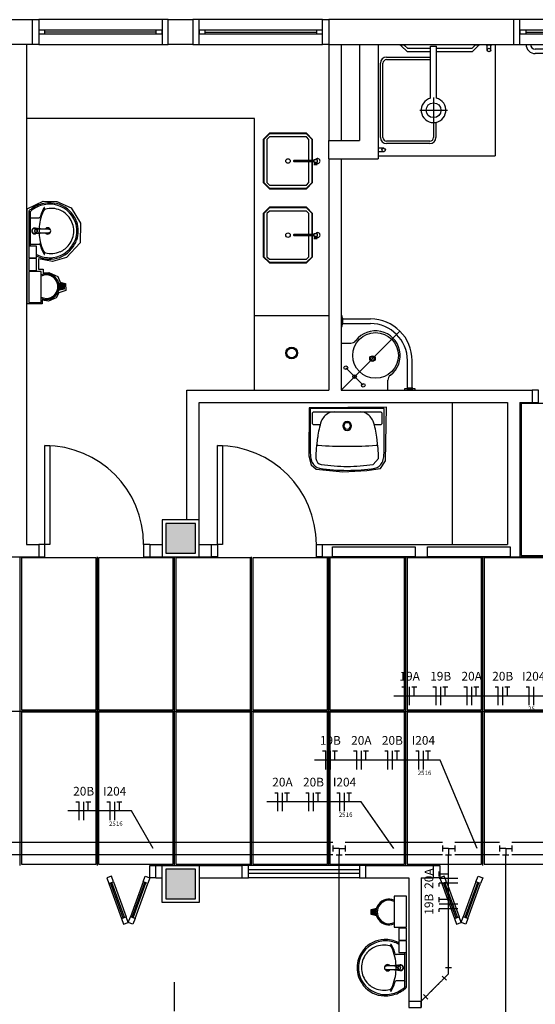
# Model space of a CAD drawing. Extents: x 0 to 90, y 0 to 90.
# Drawn here: x 27.5 to 35.9, y 13.2 to 29.1 of the extents above; entities that cross this region are included whole.
import ezdxf

# ---------------------------------------------------------------- set-up
doc = ezdxf.new("R2010")
doc.units = 0
doc.header["$MEASUREMENT"] = 0
doc.linetypes.add('DASHED', pattern=[0.75, 0.5, -0.25])
for name, color, linetype in [('ARQUITETURA', 1, 'CONTINUOUS'), ('EL-CONDUTOS', 7, 'CONTINUOUS'), ('EL-FIOS', 3, 'CONTINUOUS'), ('EL-PONTOS', 2, 'CONTINUOUS'), ('EL-TEXTOS_FIOS', 4, 'CONTINUOUS'), ('FORRO', 14, 'CONTINUOUS')]:
    doc.layers.add(name, color=color, linetype=linetype)
doc.styles.add('ARIAL', font='ARIAL.TTF')

msp = doc.modelspace()

# ---------------------------------------------------------------- hatches: boundary and pattern name
at = {"layer": 'ARQUITETURA', "linetype": 'CONTINUOUS'}
for points in [[(28.251, 24.834), (28.174, 24.853), (28.178, 24.835), (28.18, 24.817), (28.181, 24.802), (28.18, 24.784), (28.178, 24.766), (28.174, 24.751), (28.251, 24.77), (28.251, 24.834)], [(30.39, 20.967), (29.91, 20.967), (29.91, 20.487), (30.39, 20.487), (30.39, 20.967)], [(30.39, 15.367), (29.91, 15.367), (29.91, 14.887), (30.39, 14.887), (30.39, 15.367)], [(33.247, 14.64), (33.324, 14.62), (33.32, 14.638), (33.318, 14.657), (33.317, 14.672), (33.318, 14.69), (33.321, 14.708), (33.324, 14.723), (33.247, 14.704), (33.247, 14.64)]]:
    msp.add_hatch(color=256, dxfattribs=at).paths.add_polyline_path(points)

# ---------------------------------------------------------------- linework, layer by layer
at = {"layer": 'ARQUITETURA'}
for p, q in [((27.35, 29.127), (27.75, 29.127)), ((27.75, 28.727), (27.75, 29.127)), ((29.85, 29.127), (27.85, 29.127)), ((29.95, 29.127), (30.35, 29.127)), ((29.95, 28.727), (29.95, 29.127)), ((30.35, 29.127), (30.35, 28.727)), ((32.45, 29.127), (30.45, 29.127)), ((32.55, 29.127), (32.55, 28.727)), ((35.55, 29.127), (32.55, 29.127)), ((35.55, 28.727), (35.55, 29.127)), ((37.65, 29.127), (35.65, 29.127)), ((29.75, 28.957), (27.95, 28.957)), ((29.75, 28.927), (27.95, 28.927)), ((27.95, 28.897), (29.75, 28.897)), ((32.35, 28.957), (30.55, 28.957)), ((30.55, 28.927), (32.35, 28.927)), ((30.55, 28.897), (32.35, 28.897)), ((37.55, 28.957), (35.75, 28.957)), ((35.75, 28.927), (37.55, 28.927)), ((35.75, 28.897), (37.55, 28.897)), ((27.75, 28.727), (27.35, 28.727)), ((27.65, 28.727), (27.65, 20.627)), ((27.85, 28.727), (29.85, 28.727)), ((30.35, 28.727), (29.95, 28.727)), ((30.45, 28.727), (32.45, 28.727)), ((32.55, 28.727), (32.55, 27.17)), ((32.55, 28.727), (35.55, 28.727)), ((32.75, 28.727), (32.75, 27.17)), ((33.05, 28.727), (33.05, 27.17)), ((33.35, 28.727), (33.35, 26.87)), ((35.122, 28.635), (35.122, 28.719)), ((35.178, 28.635), (35.178, 28.719)), ((35.25, 28.72), (35.25, 26.92)), ((35.65, 28.727), (37.65, 28.727)), ((34.202, 28.7), (34.298, 28.7)), ((34.202, 27.854), (34.202, 28.7)), ((34.298, 27.854), (34.298, 28.7)), ((37.4, 28.647), (35.9, 28.647)), ((37.4, 28.577), (35.9, 28.577)), ((34.25, 27.868), (34.25, 27.436)), ((34.026, 27.66), (34.474, 27.66)), ((31.35, 27.527), (27.65, 27.527)), ((31.35, 23.127), (31.35, 27.527)), ((34.25, 27.48), (34.25, 27.22)), ((34.29, 27.464), (34.29, 27.22)), ((32.55, 26.87), (32.55, 27.17)), ((32.55, 27.17), (33.05, 27.17)), ((33.442, 27.044), (33.358, 27.044)), ((33.442, 26.988), (33.358, 26.988)), ((32.334, 26.805), (32.334, 26.793)), ((32.342, 26.805), (32.342, 26.793)), ((32.55, 26.87), (32.55, 23.127)), ((32.55, 26.87), (33.35, 26.87)), ((32.75, 26.87), (32.75, 23.127)), ((33.35, 26.92), (35.25, 26.92)), ((32.311, 26.792), (32.365, 26.793)), ((32.311, 26.782), (32.365, 26.783)), ((27.688, 26.018), (27.688, 25.704)), ((27.703, 26.013), (27.694, 26.013)), ((27.711, 26.009), (27.711, 25.704)), ((27.723, 25.917), (27.857, 25.917)), ((27.688, 25.704), (27.688, 25.391)), ((27.711, 25.704), (27.711, 25.458)), ((27.805, 25.744), (27.781, 25.744)), ((27.781, 25.704), (27.783, 25.704)), ((27.784, 25.701), (27.787, 25.701)), ((27.793, 25.679), (27.784, 25.701)), ((27.818, 25.743), (27.797, 25.734)), ((27.818, 25.743), (27.82, 25.743)), ((27.824, 25.743), (27.821, 25.743)), ((27.831, 25.739), (27.841, 25.739)), ((27.851, 25.737), (27.87, 25.736)), ((27.88, 25.737), (27.872, 25.737)), ((28.022, 25.733), (28.018, 25.733)), ((27.824, 25.666), (27.821, 25.666)), ((27.831, 25.669), (27.841, 25.669)), ((27.87, 25.672), (27.851, 25.671)), ((27.872, 25.671), (27.87, 25.672)), ((27.88, 25.672), (27.872, 25.671)), ((32.311, 25.592), (32.365, 25.593)), ((32.311, 25.582), (32.365, 25.583)), ((32.334, 25.605), (32.334, 25.593)), ((32.342, 25.605), (32.342, 25.593)), ((27.723, 25.491), (27.857, 25.491)), ((28.171, 24.864), (28.261, 24.842)), ((28.261, 24.762), (28.171, 24.74)), ((28.174, 24.853), (28.251, 24.834)), ((28.251, 24.77), (28.174, 24.751)), ((28.251, 24.834), (28.251, 24.77)), ((28.261, 24.842), (28.261, 24.762)), ((32.55, 24.327), (31.35, 24.327)), ((32.78, 24.28), (33.227, 24.28)), ((32.78, 24.204), (33.227, 24.204)), ((32.75, 23.127), (33.705, 24.082)), ((32.75, 23.887), (32.91, 23.887)), ((33.111, 23.205), (32.828, 23.488)), ((33.827, 23.157), (33.827, 23.604)), ((33.903, 23.157), (33.903, 23.604)), ((33.51, 23.127), (33.51, 23.287)), ((30.25, 21.027), (30.25, 23.127)), ((30.25, 23.127), (32.55, 23.127)), ((32.75, 23.127), (35.85, 23.127)), ((35.85, 23.127), (35.85, 22.927)), ((30.45, 21.027), (30.45, 22.927)), ((30.45, 22.927), (35.45, 22.927)), ((34.55, 22.927), (34.55, 20.627)), ((35.45, 22.927), (35.45, 20.627)), ((35.65, 22.927), (35.65, 20.427)), ((35.65, 22.927), (35.85, 22.927)), ((27.65, 20.627), (27.85, 20.627)), ((27.85, 20.627), (27.85, 20.427)), ((29.65, 20.627), (29.65, 20.427)), ((29.65, 20.627), (29.85, 20.627)), ((30.45, 20.627), (30.65, 20.627)), ((30.65, 20.427), (30.65, 20.627)), ((32.45, 20.427), (32.45, 20.627)), ((32.45, 20.627), (35.45, 20.627)), ((25.05, 20.427), (27.85, 20.427)), ((29.65, 20.427), (29.85, 20.427)), ((30.45, 20.427), (30.65, 20.427)), ((32.45, 20.427), (35.65, 20.427)), ((29.75, 15.227), (29.75, 15.427)), ((29.75, 15.427), (29.85, 15.427)), ((29.91, 15.367), (29.91, 14.887)), ((30.39, 15.367), (29.91, 15.367)), ((30.39, 14.887), (30.39, 15.367)), ((30.45, 15.427), (31.15, 15.427)), ((31.15, 15.227), (31.15, 15.427)), ((33.05, 15.427), (31.25, 15.427)), ((33.05, 15.357), (31.25, 15.357)), ((33.15, 15.227), (33.15, 15.427)), ((33.15, 15.427), (34.25, 15.427)), ((34.25, 15.227), (34.25, 15.427)), ((29.028, 15.254), (28.952, 15.227)), ((28.952, 15.227), (28.987, 15.133)), ((28.987, 15.133), (29.062, 15.16)), ((29.062, 15.16), (29.028, 15.254)), ((29.062, 15.16), (29.267, 14.596)), ((29.541, 15.16), (29.335, 14.596)), ((29.541, 15.16), (29.575, 15.254)), ((29.616, 15.133), (29.541, 15.16)), ((29.575, 15.254), (29.65, 15.227)), ((29.65, 15.227), (29.616, 15.133)), ((29.75, 15.227), (29.85, 15.227)), ((30.45, 15.227), (31.15, 15.227)), ((33.05, 15.297), (31.25, 15.297)), ((33.05, 15.227), (31.25, 15.227)), ((33.15, 15.227), (33.85, 15.227)), ((33.85, 15.227), (33.85, 13.227)), ((34.05, 15.227), (34.05, 13.227)), ((34.05, 15.227), (34.25, 15.227)), ((34.425, 15.254), (34.35, 15.227)), ((34.35, 15.227), (34.384, 15.133)), ((34.384, 15.133), (34.459, 15.16)), ((34.459, 15.16), (34.425, 15.254)), ((34.459, 15.16), (34.665, 14.596)), ((34.938, 15.16), (34.733, 14.596)), ((34.938, 15.16), (34.972, 15.254)), ((35.013, 15.133), (34.938, 15.16)), ((34.972, 15.254), (35.048, 15.227)), ((35.048, 15.227), (35.013, 15.133)), ((28.987, 15.133), (29.192, 14.569)), ((29.22, 14.579), (29.015, 15.143)), ((29.239, 14.586), (29.034, 15.15)), ((29.364, 14.586), (29.569, 15.15)), ((29.382, 14.579), (29.588, 15.143)), ((29.411, 14.569), (29.616, 15.133)), ((34.384, 15.133), (34.589, 14.569)), ((34.618, 14.579), (34.412, 15.143)), ((34.636, 14.586), (34.431, 15.15)), ((34.761, 14.586), (34.966, 15.15)), ((34.78, 14.579), (34.985, 15.143)), ((34.808, 14.569), (35.013, 15.133)), ((29.91, 14.887), (30.39, 14.887)), ((33.237, 14.712), (33.327, 14.734)), ((33.237, 14.632), (33.237, 14.712)), ((33.247, 14.704), (33.324, 14.723)), ((33.247, 14.64), (33.247, 14.704)), ((29.192, 14.569), (29.267, 14.596)), ((29.192, 14.569), (29.226, 14.475)), ((29.301, 14.502), (29.267, 14.596)), ((29.301, 14.502), (29.335, 14.596)), ((29.411, 14.569), (29.335, 14.596)), ((29.411, 14.569), (29.376, 14.475)), ((33.327, 14.609), (33.237, 14.632)), ((33.324, 14.62), (33.247, 14.64)), ((34.589, 14.569), (34.665, 14.596)), ((34.589, 14.569), (34.624, 14.475)), ((34.699, 14.502), (34.665, 14.596)), ((34.699, 14.502), (34.733, 14.596)), ((34.808, 14.569), (34.733, 14.596)), ((34.808, 14.569), (34.774, 14.475)), ((29.226, 14.475), (29.301, 14.502)), ((29.376, 14.475), (29.301, 14.502)), ((34.624, 14.475), (34.699, 14.502)), ((34.774, 14.475), (34.699, 14.502)), ((33.81, 13.769), (33.81, 14.083)), ((33.776, 13.982), (33.642, 13.982)), ((33.787, 13.769), (33.787, 14.015)), ((33.476, 13.741), (33.48, 13.74)), ((33.618, 13.802), (33.626, 13.802)), ((33.618, 13.737), (33.626, 13.736)), ((33.626, 13.802), (33.628, 13.801)), ((33.628, 13.801), (33.647, 13.802)), ((33.647, 13.736), (33.628, 13.737)), ((33.658, 13.769), (33.657, 13.769)), ((33.668, 13.804), (33.658, 13.804)), ((33.668, 13.734), (33.658, 13.734)), ((33.675, 13.808), (33.677, 13.808)), ((33.675, 13.731), (33.677, 13.731)), ((33.68, 13.731), (33.678, 13.731)), ((33.68, 13.731), (33.701, 13.74)), ((33.693, 13.73), (33.718, 13.73)), ((33.706, 13.794), (33.714, 13.773)), ((33.714, 13.773), (33.712, 13.773)), ((33.717, 13.769), (33.715, 13.769)), ((33.787, 13.465), (33.787, 13.769)), ((33.81, 13.456), (33.81, 13.769)), ((33.776, 13.556), (33.642, 13.556)), ((33.795, 13.461), (33.804, 13.461)), ((33.85, 13.227), (34.05, 13.227))]:
    msp.add_line(p, q, dxfattribs=at)
at = {"layer": 'ARQUITETURA', "linetype": 'DASHED'}
msp.add_line((30.05, 7.063), (30.05, 13.536), dxfattribs=at)
at = {"layer": 'ARQUITETURA'}
for points in [[(27.75, 29.127), (27.85, 29.127), (27.85, 28.727), (27.75, 28.727)], [(29.95, 29.127), (29.85, 29.127), (29.85, 28.727), (29.95, 28.727)], [(30.35, 28.727), (30.45, 28.727), (30.45, 29.127), (30.35, 29.127)], [(32.55, 28.727), (32.45, 28.727), (32.45, 29.127), (32.55, 29.127)], [(35.55, 28.727), (35.65, 28.727), (35.65, 29.127), (35.55, 29.127)], [(27.95, 28.897), (27.95, 28.957), (27.85, 28.957), (27.85, 28.897), (27.95, 28.897)], [(29.85, 28.897), (29.85, 28.957), (29.75, 28.957), (29.75, 28.897), (29.85, 28.897)], [(30.45, 28.957), (30.45, 28.897), (30.55, 28.897), (30.55, 28.957), (30.45, 28.957)], [(32.35, 28.957), (32.35, 28.897), (32.45, 28.897), (32.45, 28.957), (32.35, 28.957)], [(35.65, 28.957), (35.65, 28.897), (35.75, 28.897), (35.75, 28.957), (35.65, 28.957)], [(33.702, 28.727), (33.702, 28.719), (33.798, 28.719), (33.798, 28.727)], [(34.202, 28.607), (33.826, 28.607), (33.722, 28.711), (33.722, 28.711), (33.722, 28.711), (33.722, 28.719), (33.778, 28.719), (33.778, 28.711), (33.826, 28.663), (33.826, 28.663), (34.202, 28.663)], [(34.298, 28.663), (34.874, 28.663), (34.922, 28.711), (34.922, 28.711), (34.922, 28.711), (34.922, 28.719), (34.978, 28.719), (34.978, 28.711), (34.874, 28.607), (34.874, 28.607), (34.298, 28.607)], [(34.902, 28.727), (34.902, 28.719), (34.998, 28.719), (34.998, 28.727)], [(35.102, 28.727), (35.102, 28.719), (35.198, 28.719), (35.198, 28.727)], [(33.39, 27.22), (33.39, 27.22), (33.39, 28.42)], [(33.43, 27.22), (33.43, 27.22), (33.43, 28.42)], [(33.49, 28.52), (33.49, 28.52), (34.19, 28.52)], [(33.49, 28.48), (33.49, 28.48), (34.19, 28.48)], [(32.29, 26.851), (32.29, 27.187), (32.19, 27.287), (32.19, 27.287), (31.59, 27.287), (31.49, 27.187), (31.49, 27.187), (31.49, 26.487), (31.59, 26.387), (31.59, 26.387), (32.19, 26.387), (32.29, 26.487), (32.29, 26.487), (32.29, 26.823)], [(32.28, 26.851), (32.28, 27.187), (32.19, 27.277), (32.19, 27.277), (31.59, 27.277), (31.5, 27.187), (31.5, 27.187), (31.5, 26.487), (31.59, 26.397), (31.59, 26.397), (32.19, 26.397), (32.28, 26.487), (32.28, 26.487), (32.28, 26.823)], [(32.23, 26.851), (32.23, 27.187), (32.19, 27.227), (32.19, 27.227), (31.59, 27.227), (31.55, 27.187), (31.55, 27.187), (31.55, 26.487), (31.59, 26.447), (31.59, 26.447), (32.19, 26.447), (32.23, 26.487), (32.23, 26.487), (32.23, 26.823)], [(34.19, 27.16), (34.19, 27.16), (33.49, 27.16)], [(34.19, 27.12), (34.19, 27.12), (33.49, 27.12)], [(33.35, 26.968), (33.358, 26.968), (33.358, 27.064), (33.35, 27.064)], [(32.308, 26.823), (31.992, 26.823), (31.986, 26.829), (31.986, 26.829), (31.986, 26.845), (31.992, 26.851), (31.992, 26.851), (32.308, 26.851)], [(32.308, 26.819), (32.368, 26.819), (32.368, 26.855), (32.308, 26.855), (32.308, 26.819)], [(32.348, 26.819), (32.348, 26.805), (32.328, 26.805), (32.328, 26.819)], [(27.661, 24.526), (27.661, 26.06), (27.923, 26.185), (28.143, 26.18), (28.373, 26.081), (28.527, 25.83), (28.519, 25.51), (28.302, 25.274), (28.073, 25.208), (27.843, 25.251), (27.843, 25.083), (27.92, 25.083), (27.92, 25.028), (28.013, 25.032), (28.16, 24.968), (28.197, 24.877), (28.282, 24.852), (28.287, 24.738), (28.176, 24.704), (28.131, 24.623), (28.006, 24.567), (27.906, 24.584), (27.906, 24.526), (27.661, 24.526), (27.661, 24.526)], [(32.29, 25.651), (32.29, 25.987), (32.19, 26.087), (32.19, 26.087), (31.59, 26.087), (31.49, 25.987), (31.49, 25.987), (31.49, 25.287), (31.59, 25.187), (31.59, 25.187), (32.19, 25.187), (32.29, 25.287), (32.29, 25.287), (32.29, 25.623)], [(32.28, 25.651), (32.28, 25.987), (32.19, 26.077), (32.19, 26.077), (31.59, 26.077), (31.5, 25.987), (31.5, 25.987), (31.5, 25.287), (31.59, 25.197), (31.59, 25.197), (32.19, 25.197), (32.28, 25.287), (32.28, 25.287), (32.28, 25.623)], [(32.23, 25.651), (32.23, 25.987), (32.19, 26.027), (32.19, 26.027), (31.59, 26.027), (31.55, 25.987), (31.55, 25.987), (31.55, 25.287), (31.59, 25.247), (31.59, 25.247), (32.19, 25.247), (32.23, 25.287), (32.23, 25.287), (32.23, 25.623)], [(27.787, 25.708), (27.787, 25.708), (27.784, 25.708), (27.793, 25.729)], [(27.793, 25.729), (27.795, 25.729), (27.8, 25.734), (27.8, 25.734), (27.797, 25.734)], [(27.805, 25.744), (27.821, 25.744), (27.824, 25.744)], [(27.827, 25.743), (27.827, 25.743), (27.836, 25.739), (27.836, 25.739)], [(27.84, 25.741), (27.838, 25.742), (27.84, 25.741), (27.84, 25.741)], [(27.869, 25.741), (27.873, 25.741), (28.017, 25.734)], [(27.87, 25.736), (27.872, 25.737), (27.872, 25.737)], [(28.024, 25.73), (27.88, 25.737), (27.88, 25.737)], [(27.827, 25.665), (27.824, 25.665), (27.824, 25.665), (27.821, 25.665), (27.781, 25.665)], [(27.818, 25.666), (27.797, 25.675), (27.8, 25.675), (27.795, 25.679), (27.795, 25.679), (27.793, 25.679)], [(27.824, 25.666), (27.82, 25.666), (27.82, 25.666), (27.818, 25.666)], [(27.824, 25.666), (27.827, 25.666), (27.827, 25.666), (27.836, 25.669)], [(27.843, 25.67), (27.84, 25.668), (27.84, 25.668), (27.84, 25.668), (27.838, 25.667), (27.84, 25.668)], [(27.869, 25.668), (27.873, 25.668), (28.017, 25.675)], [(27.88, 25.672), (28.024, 25.679), (28.024, 25.679)], [(28.023, 25.676), (28.023, 25.676), (28.022, 25.676), (28.018, 25.675)], [(32.308, 25.623), (31.992, 25.623), (31.986, 25.629), (31.986, 25.629), (31.986, 25.645), (31.992, 25.651), (31.992, 25.651), (32.308, 25.651)], [(32.308, 25.619), (32.368, 25.619), (32.368, 25.655), (32.308, 25.655), (32.308, 25.619)], [(32.348, 25.619), (32.348, 25.605), (32.328, 25.605), (32.328, 25.619)], [(27.688, 25.268), (27.813, 25.268), (27.813, 25.458), (27.688, 25.458), (27.688, 25.268)], [(27.688, 25.066), (27.813, 25.066), (27.813, 25.256), (27.688, 25.256), (27.688, 25.066)], [(27.688, 24.547), (27.888, 24.547), (27.888, 25.047), (27.688, 25.047), (27.688, 24.547)], [(32.77, 24.157), (32.77, 24.327), (32.75, 24.327), (32.75, 24.157), (32.77, 24.157)], [(32.78, 24.194), (32.78, 24.29), (32.77, 24.29), (32.77, 24.194), (32.78, 24.194)], [(33.95, 23.147), (33.78, 23.147), (33.78, 23.127), (33.95, 23.127), (33.95, 23.147)], [(33.913, 23.157), (33.817, 23.157), (33.817, 23.147), (33.913, 23.147), (33.913, 23.157)], [(35.85, 22.927), (35.95, 22.927), (35.95, 23.127), (35.85, 23.127)], [(32.234, 22.84), (32.231, 22.063), (32.267, 21.915), (32.349, 21.844), (32.778, 21.802), (33.168, 21.822), (33.392, 21.856), (33.469, 21.98), (33.485, 22.851), (32.234, 22.84)], [(33.45, 22.168), (33.45, 22.826), (32.25, 22.826), (32.25, 22.168)], [(32.41, 22.562), (32.304, 22.562), (32.288, 22.578), (32.288, 22.578), (32.288, 22.578), (32.288, 22.756), (32.304, 22.772), (32.304, 22.772), (33.396, 22.772), (33.412, 22.756), (33.412, 22.756), (33.412, 22.756), (33.412, 22.578), (33.396, 22.562), (33.396, 22.562), (33.29, 22.562)], [(32.371, 22.366), (32.357, 22.26), (32.357, 22.26)], [(33.343, 22.26), (33.329, 22.366), (33.329, 22.366)], [(27.95, 20.627), (27.95, 22.227), (28.03, 22.227), (28.03, 20.627), (27.95, 20.627)], [(30.75, 20.627), (30.75, 22.227), (30.83, 22.227), (30.83, 20.627), (30.75, 20.627)], [(33.271, 21.922), (33.356, 22.02), (33.356, 22.02), (33.356, 22.02)], [(29.85, 20.427), (30.45, 20.427), (30.45, 21.027), (29.85, 21.027), (29.85, 20.427)], [(29.91, 20.487), (30.39, 20.487), (30.39, 20.967), (29.91, 20.967), (29.91, 20.487)], [(27.85, 20.427), (27.95, 20.427), (27.95, 20.627), (27.85, 20.627)], [(29.65, 20.627), (29.55, 20.627), (29.55, 20.427), (29.65, 20.427)], [(30.65, 20.627), (30.75, 20.627), (30.75, 20.427), (30.65, 20.427)], [(32.45, 20.427), (32.35, 20.427), (32.35, 20.627), (32.45, 20.627)], [(29.75, 15.227), (29.65, 15.227), (29.65, 15.427), (29.75, 15.427)], [(29.85, 15.427), (30.45, 15.427), (30.45, 14.827), (29.85, 14.827), (29.85, 15.427)], [(30.39, 15.367), (29.91, 15.367), (29.91, 14.887), (30.39, 14.887), (30.39, 15.367)], [(31.15, 15.227), (31.25, 15.227), (31.25, 15.427), (31.15, 15.427)], [(33.15, 15.427), (33.05, 15.427), (33.05, 15.227), (33.15, 15.227)], [(34.25, 15.427), (34.35, 15.427), (34.35, 15.227), (34.25, 15.227)], [(33.81, 14.927), (33.61, 14.927), (33.61, 14.427), (33.81, 14.427), (33.81, 14.927)], [(33.81, 14.408), (33.686, 14.408), (33.686, 14.218), (33.81, 14.218), (33.81, 14.408)], [(33.81, 14.205), (33.686, 14.205), (33.686, 14.015), (33.81, 14.015), (33.81, 14.205)], [(33.618, 13.802), (33.474, 13.795), (33.474, 13.795)], [(33.474, 13.744), (33.618, 13.737), (33.618, 13.737)], [(33.476, 13.798), (33.476, 13.798), (33.476, 13.798), (33.48, 13.798)], [(33.629, 13.806), (33.625, 13.806), (33.481, 13.799)], [(33.629, 13.732), (33.625, 13.733), (33.481, 13.74)], [(33.628, 13.737), (33.626, 13.736), (33.626, 13.736)], [(33.655, 13.804), (33.658, 13.806), (33.658, 13.806), (33.658, 13.806), (33.66, 13.807), (33.658, 13.806)], [(33.658, 13.733), (33.66, 13.732), (33.658, 13.733), (33.658, 13.733)], [(33.675, 13.808), (33.671, 13.808), (33.671, 13.808), (33.662, 13.804)], [(33.671, 13.731), (33.671, 13.731), (33.662, 13.734), (33.662, 13.734)], [(33.672, 13.809), (33.674, 13.809), (33.674, 13.809), (33.677, 13.809), (33.718, 13.809)], [(33.693, 13.73), (33.677, 13.73), (33.674, 13.73)], [(33.675, 13.808), (33.678, 13.808), (33.678, 13.808), (33.68, 13.808)], [(33.68, 13.808), (33.701, 13.799), (33.699, 13.799), (33.703, 13.794), (33.703, 13.794), (33.706, 13.794)], [(33.706, 13.744), (33.703, 13.744), (33.699, 13.74), (33.699, 13.74), (33.701, 13.74)], [(33.712, 13.766), (33.712, 13.766), (33.714, 13.766), (33.706, 13.744)], [(33.85, 13.227), (33.85, 13.127), (34.05, 13.127), (34.05, 13.227)]]:
    msp.add_lwpolyline(points, dxfattribs=at)
for centre, radius in [((35.15, 28.635), 0.028), ((35.15, 28.635), 0.028), ((34.25, 27.66), 0.12), ((33.442, 27.016), 0.028), ((31.89, 26.837), 0.0363), ((31.89, 25.637), 0.0363), ((33.31, 23.687), 0.37), ((31.95, 23.727), 0.096), ((31.95, 23.727), 0.08), ((33.26, 23.637), 0.045), ((33.26, 23.637), 0.03), ((32.828, 23.488), 0.03), ((32.97, 23.346), 0.03), ((33.111, 23.205), 0.03)]:
    msp.add_circle(centre, radius, dxfattribs=at)
for centre, radius, start, end in [((35.9, 28.727), 0.15, 180, 270), ((35.9, 28.727), 0.08, 180, 270), ((33.49, 28.42), 0.1, 90, 180), ((33.49, 28.42), 0.06, 90, 180), ((34.19, 28.42), 0.1, 83.1079, 90), ((34.19, 28.42), 0.06, 78.463, 90), ((34.25, 27.66), 0.2, 103.887, 76.1135), ((33.49, 27.22), 0.1, 180, 270), ((33.49, 27.22), 0.06, 180, 270), ((34.19, 27.22), 0.06, 270, 0), ((34.19, 27.22), 0.1, 270, 0), ((32.37, 26.837), 0.04, 233.578, 153.275), ((32.331, 26.788), 0.00747, 318.484, 42.484), ((32.346, 26.788), 0.00747, 138.484, 222.484), ((28.033, 25.649), 0.512, 88.045, 114.919), ((28.032, 25.71), 0.451, 39.318, 87.6532), ((27.709, 26.018), 0.0203, 129.795, 181.317), ((27.694, 26.008), 0.00446, 90.1099, 169.501), ((28.041, 25.638), 0.526, 127.69, 131.086), ((27.703, 26.006), 0.00641, 18.4485, 87.8117), ((27.73, 26.01), 0.0191, 122.708, 181.524), ((28.041, 25.638), 0.526, 115.179, 127.69), ((28.041, 25.638), 0.504, 115.184, 129.639), ((28.033, 25.649), 0.49, 88.0537, 114.913), ((28.587, 25.724), 0.745, 152.722, 164.196), ((28.636, 25.713), 0.779, 155.958, 167.671), ((27.996, 26.028), 0.0802, 137.007, 152.371), ((28.211, 25.923), 0.306, 152.947, 159.376), ((27.967, 26.012), 0.0462, 102.08, 156.776), ((27.94, 26.08), 0.00389, 358.659, 133.416), ((27.904, 26.081), 0.0395, 330.484, 358.231), ((28.052, 25.704), 0.366, 66.6646, 104.966), ((28.032, 25.71), 0.429, 83.0697, 87.6432), ((28.024, 25.696), 0.444, 19.3169, 82.2893), ((28.049, 25.701), 0.37, 37.5645, 66.5271), ((27.723, 25.929), 0.012, 188.467, 269.161), ((28.574, 25.712), 0.719, 166.542, 177.618), ((27.856, 25.932), 0.0143, 271.277, 340.399), ((28.054, 25.706), 0.363, 359.74, 37.3561), ((28.024, 25.696), 0.466, 19.3052, 40.0611), ((28.039, 25.705), 0.428, 359.907, 18.8196), ((28.039, 25.705), 0.45, 359.907, 18.8317), ((27.782, 25.704), 0.0459, 300.073, 270.02), ((27.782, 25.704), 0.0459, 269.98, 180.02), ((27.782, 25.704), 0.0459, 179.98, 90.0198), ((27.782, 25.704), 0.0458, 90.0034, 59.9037), ((27.782, 25.704), 0.0427, 89.9976, 68.4219), ((27.782, 25.704), 0.0427, 180.001, 89.9997), ((27.782, 25.704), 0.0427, 270.001, 179.999), ((27.782, 25.704), 0.0427, 291.574, 269.999), ((27.822, 25.707), 0.0388, 61.7877, 55.8778), ((27.824, 25.704), 0.04, 175.189, 179.999), ((27.824, 25.704), 0.04, 179.999, 184.81), ((27.827, 25.704), 0.0402, 175.192, 179.983), ((27.827, 25.704), 0.0401, 180.015, 184.811), ((27.822, 25.705), 0.0381, 131.028, 140.957), ((27.821, 25.707), 0.0361, 90.0029, 95.1515), ((27.824, 25.707), 0.0362, 90.0162, 95.154), ((27.824, 25.703), 0.0412, 86.5404, 89.7848), ((27.824, 25.707), 0.0362, 84.8468, 89.982), ((27.824, 25.707), 0.0342, 71.8855, 89.9993), ((27.821, 25.706), 0.0398, 55.6365, 61.014), ((27.994, 25.704), 0.051, 214.907, 145.058), ((27.994, 25.704), 0.0328, 53.3222, 121.856), ((28.017, 25.719), 0.0148, 83.4907, 87.0885), ((28.017, 25.719), 0.0147, 83.2864, 87.0567), ((28.02, 25.711), 0.0217, 79.2406, 82.8843), ((28.054, 25.703), 0.363, 322.644, 0.2602), ((28.039, 25.704), 0.428, 341.18, 0.0929), ((28.039, 25.704), 0.45, 341.168, 0.0929), ((27.822, 25.703), 0.0379, 219.014, 228.998), ((27.821, 25.702), 0.0362, 264.854, 269.991), ((27.824, 25.702), 0.0343, 270.03, 288.087), ((27.841, 25.702), 0.0327, 270.017, 273.095), ((27.822, 25.702), 0.0388, 298.212, 304.119), ((28.574, 25.697), 0.719, 182.379, 193.458), ((28.636, 25.696), 0.779, 192.329, 204.042), ((27.994, 25.704), 0.0328, 238.04, 238.668), ((27.994, 25.704), 0.0328, 250.596, 306.759), ((28.017, 25.69), 0.0145, 272.902, 276.744), ((28.017, 25.69), 0.0148, 272.911, 276.509), ((28.02, 25.697), 0.0219, 277.14, 280.934), ((28.024, 25.713), 0.444, 277.711, 340.683), ((28.024, 25.713), 0.466, 319.939, 340.695), ((32.37, 25.637), 0.04, 233.578, 153.275), ((32.331, 25.588), 0.00747, 318.484, 42.484), ((32.346, 25.588), 0.00747, 138.484, 222.484), ((27.723, 25.479), 0.012, 90.8385, 171.533), ((27.856, 25.477), 0.0143, 19.6014, 88.7233), ((28.587, 25.685), 0.745, 195.804, 207.278), ((27.967, 25.397), 0.0462, 203.224, 257.92), ((28.211, 25.486), 0.306, 200.624, 207.053), ((28.052, 25.705), 0.366, 255.034, 293.335), ((28.032, 25.698), 0.451, 272.347, 320.682), ((28.049, 25.708), 0.37, 293.473, 322.436), ((28.041, 25.771), 0.504, 243.138, 244.816), ((28.041, 25.771), 0.526, 244.34, 244.821), ((28.033, 25.76), 0.512, 245.081, 271.955), ((28.033, 25.76), 0.49, 245.087, 271.946), ((27.996, 25.381), 0.0802, 207.629, 222.993), ((27.94, 25.329), 0.00389, 226.584, 1.3407), ((27.904, 25.328), 0.0395, 1.7685, 29.5159), ((28.032, 25.698), 0.429, 272.357, 276.93), ((27.971, 24.802), 0.21, 246.843, 113.157), ((27.971, 24.802), 0.19, 244.238, 115.762), ((33.227, 23.604), 0.676, 0, 90), ((33.31, 23.687), 0.4, 306.87, 143.13), ((33.227, 23.604), 0.6, 0, 90), ((32.91, 23.987), 0.1, 270, 323.13), ((33.61, 23.287), 0.1, 126.87, 180), ((32.701, 22.496), 0.3, 120.756, 154.785), ((32.642, 22.522), 0.25, 90.4905, 112.006), ((33.059, 22.522), 0.25, 67.9945, 89.5095), ((32.999, 22.496), 0.3, 25.2153, 59.2442), ((33.5, 22.243), 1.135, 160.424, 173.814), ((32.85, 22.546), 0.072, 90, 270), ((32.85, 22.546), 0.052, 90, 270), ((32.85, 22.546), 0.072, 270, 90), ((32.85, 22.546), 0.052, 270, 90), ((32.201, 22.243), 1.135, 6.1866, 19.5757), ((27.95, 20.627), 1.6, 0, 90), ((30.75, 20.627), 1.6, 0, 90), ((35.337, 21.916), 3, 173.42, 176.417), ((32.381, 22.257), 0.024, 173.42, 265.78), ((32.85, 28.618), 6.402, 265.781, 274.22), ((33.32, 22.257), 0.024, 274.219, 6.5794), ((30.363, 21.916), 3, 3.5833, 6.5347), ((33.75, 22.191), 1.5, 180.882, 185.488), ((32.555, 22.076), 0.3, 185.489, 204.007), ((32.992, 22.07), 0.65, 177.016, 184.361), ((32.444, 22.02), 0.1, 180, 261.555), ((32.708, 22.07), 0.65, 355.639, 2.9844), ((33.145, 22.076), 0.3, 335.994, 354.512), ((31.95, 22.191), 1.5, 354.512, 359.118), ((32.428, 22.019), 0.16, 204.006, 261.229), ((32.861, 24.826), 3, 261.229, 269.799), ((32.861, 24.826), 2.936, 261.555, 269.799), ((32.84, 24.826), 2.936, 270.201, 278.445), ((32.84, 24.826), 3, 270.201, 278.771), ((33.273, 22.019), 0.16, 278.771, 335.994), ((33.527, 14.672), 0.21, 66.8433, 293.157), ((33.527, 14.672), 0.19, 64.2375, 295.762), ((33.474, 13.761), 0.444, 97.7107, 160.683), ((33.466, 13.775), 0.451, 92.3468, 140.682), ((33.466, 13.775), 0.429, 92.3568, 96.9303), ((33.465, 13.714), 0.512, 65.081, 91.955), ((33.465, 13.714), 0.49, 65.0868, 91.9463), ((33.474, 13.761), 0.466, 139.939, 160.695), ((33.449, 13.766), 0.37, 113.473, 142.436), ((33.447, 13.769), 0.366, 75.0345, 113.335), ((33.531, 14.077), 0.0462, 23.2243, 77.9201), ((33.559, 14.145), 0.00389, 46.5843, 181.341), ((33.594, 14.146), 0.0395, 181.769, 209.516), ((33.288, 13.988), 0.306, 20.6244, 27.0531), ((33.503, 14.093), 0.0802, 27.6293, 42.9931), ((32.912, 13.789), 0.745, 15.8037, 27.2783), ((32.863, 13.778), 0.779, 12.3293, 24.0416), ((33.457, 13.703), 0.504, 63.138, 64.8157), ((33.457, 13.703), 0.526, 64.3398, 64.8213), ((33.46, 13.77), 0.45, 161.168, 180.093), ((33.46, 13.77), 0.428, 161.18, 180.093), ((33.444, 13.771), 0.363, 142.644, 180.26), ((32.925, 13.777), 0.719, 2.3792, 13.4577), ((33.642, 13.997), 0.0143, 199.601, 268.723), ((33.776, 13.994), 0.012, 270.839, 351.533), ((33.46, 13.769), 0.45, 179.907, 198.832), ((33.46, 13.769), 0.428, 179.907, 198.82), ((33.444, 13.768), 0.363, 179.74, 217.356), ((33.505, 13.769), 0.051, 34.9074, 325.058), ((33.478, 13.762), 0.0217, 259.241, 262.884), ((33.479, 13.776), 0.0219, 97.1404, 100.934), ((33.482, 13.784), 0.0145, 92.9021, 96.7444), ((33.482, 13.784), 0.0148, 92.9115, 96.5093), ((33.482, 13.755), 0.0148, 263.491, 267.089), ((33.482, 13.755), 0.0147, 263.286, 267.057), ((33.505, 13.769), 0.0328, 70.5964, 126.759), ((33.505, 13.769), 0.0328, 233.322, 301.856), ((33.505, 13.769), 0.0328, 58.0402, 58.6676), ((32.925, 13.762), 0.719, 346.542, 357.618), ((33.677, 13.767), 0.0388, 241.788, 235.878), ((33.677, 13.772), 0.0388, 118.212, 124.119), ((33.677, 13.767), 0.0398, 235.636, 241.014), ((33.658, 13.772), 0.0327, 90.0173, 93.0947), ((33.674, 13.772), 0.0343, 90.0296, 108.087), ((33.674, 13.767), 0.0342, 251.885, 269.999), ((33.716, 13.769), 0.0459, 120.073, 90.0195), ((33.716, 13.769), 0.0459, 89.9801, 0.0198), ((33.716, 13.769), 0.0459, 359.98, 270.02), ((33.716, 13.769), 0.0458, 270.003, 239.904), ((33.675, 13.767), 0.0362, 264.847, 269.982), ((33.674, 13.771), 0.0412, 266.54, 269.785), ((33.716, 13.769), 0.0427, 269.998, 248.422), ((33.716, 13.769), 0.0427, 0.0005, 270), ((33.716, 13.769), 0.0427, 90.001, 359.999), ((33.716, 13.769), 0.0427, 111.574, 89.9988), ((33.675, 13.767), 0.0362, 270.016, 275.154), ((33.677, 13.772), 0.0362, 84.8539, 89.9908), ((33.677, 13.767), 0.0361, 270.003, 275.151), ((33.676, 13.77), 0.0379, 39.0143, 48.9985), ((33.676, 13.768), 0.0381, 311.028, 320.957), ((33.672, 13.769), 0.0401, 0.0146, 4.8112), ((33.672, 13.769), 0.0402, 355.192, 359.983), ((33.674, 13.769), 0.04, 359.999, 4.81), ((33.674, 13.769), 0.04, 355.189, 359.999), ((33.474, 13.778), 0.466, 199.305, 220.061), ((33.474, 13.778), 0.444, 199.317, 262.289), ((32.863, 13.761), 0.779, 335.958, 347.671), ((33.466, 13.763), 0.451, 219.318, 267.653), ((33.449, 13.773), 0.37, 217.564, 246.527), ((33.447, 13.77), 0.366, 246.665, 284.966), ((33.531, 13.462), 0.0462, 282.08, 336.776), ((33.594, 13.393), 0.0395, 150.484, 178.231), ((33.288, 13.551), 0.306, 332.947, 339.376), ((33.503, 13.446), 0.0802, 317.007, 332.371), ((32.912, 13.75), 0.745, 332.722, 344.196), ((33.642, 13.542), 0.0143, 91.2767, 160.399), ((33.457, 13.836), 0.504, 295.184, 309.639), ((33.457, 13.836), 0.526, 295.179, 307.69), ((33.776, 13.544), 0.012, 8.4667, 89.1615), ((33.768, 13.464), 0.0191, 302.708, 1.5236), ((33.457, 13.836), 0.526, 307.69, 311.086), ((33.796, 13.467), 0.00641, 198.448, 267.812), ((33.79, 13.455), 0.0203, 309.795, 1.3171), ((33.804, 13.465), 0.00446, 270.11, 349.501), ((33.466, 13.763), 0.429, 263.07, 267.643), ((33.465, 13.825), 0.512, 268.045, 294.919), ((33.465, 13.825), 0.49, 268.054, 294.913), ((33.559, 13.394), 0.00389, 178.659, 313.416)]:
    msp.add_arc(centre, radius, start, end, dxfattribs=at)
at = {"layer": 'EL-CONDUTOS', "linetype": 'CONTINUOUS'}
for p, q in [((32.619, 15.8), (26.785, 15.8)), ((34.394, 15.8), (32.819, 15.8)), ((35.32, 15.8), (34.594, 15.8)), ((39.1, 15.8), (35.52, 15.8)), ((32.619, 15.75), (32.619, 15.65)), ((32.719, 15.7), (32.619, 15.7)), ((32.719, 15.7), (32.819, 15.7)), ((32.719, 15.7), (32.719, 15.6)), ((32.819, 15.75), (32.819, 15.65)), ((34.394, 15.75), (34.394, 15.65)), ((34.494, 15.7), (34.394, 15.7)), ((34.494, 15.7), (34.494, 15.6)), ((34.494, 15.7), (34.594, 15.7)), ((34.594, 15.75), (34.594, 15.65)), ((35.32, 15.75), (35.32, 15.65)), ((35.42, 15.7), (35.32, 15.7)), ((35.42, 15.7), (35.52, 15.7)), ((35.42, 15.7), (35.42, 15.6)), ((35.52, 15.75), (35.52, 15.65)), ((32.619, 15.6), (26.785, 15.6)), ((32.669, 15.6), (32.769, 15.6)), ((34.394, 15.6), (32.819, 15.6)), ((34.444, 15.6), (34.544, 15.6)), ((35.32, 15.6), (34.594, 15.6)), ((35.37, 15.6), (35.47, 15.6)), ((39.1, 15.6), (35.52, 15.6)), ((34.444, 13.771), (34.544, 13.771)), ((34.494, 13.671), (34.494, 13.771)), ((34.459, 13.565), (34.388, 13.635)), ((34.494, 13.671), (34.423, 13.6)), ((34.05, 13.227), (34.121, 13.297)), ((34.085, 13.333), (34.156, 13.262)), ((34.05, 13.227), (34.05, 13.127))]:
    msp.add_line(p, q, dxfattribs=at)
for points in [[(32.719, 5.896), (32.719, 6.365), (32.719, 6.804), (32.719, 7.215), (32.719, 7.601), (32.719, 7.962), (32.719, 8.302), (32.719, 8.623), (32.719, 8.926), (32.719, 9.214), (32.719, 9.49), (32.719, 9.754), (32.719, 10.01), (32.719, 10.26), (32.719, 10.505), (32.719, 10.748), (32.719, 10.991), (32.719, 11.236), (32.719, 11.485), (32.719, 11.741), (32.719, 12.006), (32.719, 12.281), (32.719, 12.569), (32.719, 12.872), (32.719, 13.193), (32.719, 13.533), (32.719, 13.895), (32.719, 14.28), (32.719, 14.691), (32.719, 15.13), (32.719, 15.6)], [(34.494, 13.771), (34.494, 13.859), (34.494, 13.942), (34.494, 14.019), (34.494, 14.092), (34.494, 14.16), (34.494, 14.224), (34.494, 14.285), (34.494, 14.342), (34.494, 14.396), (34.494, 14.448), (34.494, 14.498), (34.494, 14.546), (34.494, 14.593), (34.494, 14.639), (34.494, 14.685), (34.494, 14.731), (34.494, 14.777), (34.494, 14.824), (34.494, 14.872), (34.494, 14.922), (34.494, 14.974), (34.494, 15.028), (34.494, 15.086), (34.494, 15.146), (34.494, 15.21), (34.494, 15.278), (34.494, 15.351), (34.494, 15.428), (34.494, 15.511), (34.494, 15.6)], [(35.42, 6.193), (35.42, 6.605), (35.42, 6.993), (35.42, 7.359), (35.42, 7.704), (35.42, 8.03), (35.42, 8.34), (35.42, 8.635), (35.42, 8.917), (35.42, 9.188), (35.42, 9.45), (35.42, 9.704), (35.42, 9.953), (35.42, 10.198), (35.42, 10.441), (35.42, 10.684), (35.42, 10.93), (35.42, 11.178), (35.42, 11.433), (35.42, 11.695), (35.42, 11.966), (35.42, 12.248), (35.42, 12.544), (35.42, 12.854), (35.42, 13.181), (35.42, 13.527), (35.42, 13.893), (35.42, 14.282), (35.42, 14.694), (35.42, 15.133), (35.42, 15.6)], [(34.121, 13.297), (34.136, 13.312), (34.15, 13.326), (34.162, 13.338), (34.174, 13.35), (34.186, 13.362), (34.196, 13.372), (34.206, 13.382), (34.216, 13.392), (34.225, 13.401), (34.233, 13.409), (34.241, 13.418), (34.249, 13.426), (34.257, 13.433), (34.265, 13.441), (34.272, 13.449), (34.28, 13.456), (34.287, 13.464), (34.295, 13.472), (34.303, 13.48), (34.311, 13.488), (34.32, 13.496), (34.329, 13.505), (34.338, 13.515), (34.348, 13.525), (34.359, 13.535), (34.37, 13.547), (34.382, 13.559), (34.395, 13.572), (34.409, 13.585), (34.423, 13.6)]]:
    msp.add_spline(points, degree=3, dxfattribs=at)
at = {"layer": 'EL-FIOS'}
for p, q in [((33.738, 18.32), (33.788, 18.32)), ((33.788, 18.02), (33.788, 18.32)), ((33.863, 18.02), (33.863, 18.32)), ((33.898, 18.32), (33.978, 18.32)), ((33.938, 18.17), (33.938, 18.32)), ((34.241, 18.32), (34.291, 18.32)), ((34.291, 18.02), (34.291, 18.32)), ((34.366, 18.02), (34.366, 18.32)), ((34.401, 18.32), (34.481, 18.32)), ((34.441, 18.17), (34.441, 18.32)), ((34.744, 18.32), (34.794, 18.32)), ((34.794, 18.02), (34.794, 18.32)), ((34.869, 18.02), (34.869, 18.32)), ((34.904, 18.32), (34.984, 18.32)), ((34.944, 18.17), (34.944, 18.32)), ((35.247, 18.32), (35.297, 18.32)), ((35.297, 18.02), (35.297, 18.32)), ((35.372, 18.02), (35.372, 18.32)), ((35.407, 18.32), (35.487, 18.32)), ((35.447, 18.17), (35.447, 18.32)), ((35.75, 18.32), (35.8, 18.32)), ((35.8, 18.02), (35.8, 18.32)), ((35.875, 18.02), (35.875, 18.32)), ((32.452, 17.28), (32.502, 17.28)), ((32.502, 16.98), (32.502, 17.28)), ((32.577, 16.98), (32.577, 17.28)), ((32.612, 17.28), (32.692, 17.28)), ((32.652, 17.13), (32.652, 17.28)), ((32.955, 17.28), (33.005, 17.28)), ((33.005, 16.98), (33.005, 17.28)), ((33.08, 16.98), (33.08, 17.28)), ((33.115, 17.28), (33.195, 17.28)), ((33.155, 17.13), (33.155, 17.28)), ((33.458, 17.28), (33.508, 17.28)), ((33.508, 16.98), (33.508, 17.28)), ((33.583, 16.98), (33.583, 17.28)), ((33.618, 17.28), (33.698, 17.28)), ((33.658, 17.13), (33.658, 17.28)), ((33.961, 17.28), (34.011, 17.28)), ((34.011, 16.98), (34.011, 17.28)), ((34.086, 16.98), (34.086, 17.28)), ((34.121, 17.28), (34.201, 17.28)), ((34.161, 17.13), (34.161, 17.28)), ((31.676, 16.604), (31.726, 16.604)), ((31.726, 16.304), (31.726, 16.604)), ((31.801, 16.304), (31.801, 16.604)), ((31.836, 16.604), (31.916, 16.604)), ((31.876, 16.454), (31.876, 16.604)), ((32.179, 16.604), (32.229, 16.604)), ((32.229, 16.304), (32.229, 16.604)), ((32.304, 16.304), (32.304, 16.604)), ((32.339, 16.604), (32.419, 16.604)), ((32.379, 16.454), (32.379, 16.604)), ((32.682, 16.604), (32.732, 16.604)), ((32.732, 16.304), (32.732, 16.604)), ((32.807, 16.304), (32.807, 16.604)), ((32.842, 16.604), (32.922, 16.604)), ((32.882, 16.454), (32.882, 16.604)), ((28.453, 16.458), (28.503, 16.458)), ((28.503, 16.158), (28.503, 16.458)), ((28.578, 16.158), (28.578, 16.458)), ((28.613, 16.458), (28.693, 16.458)), ((28.653, 16.308), (28.653, 16.458)), ((28.956, 16.458), (29.006, 16.458)), ((29.006, 16.158), (29.006, 16.458)), ((29.081, 16.158), (29.081, 16.458)), ((29.116, 16.458), (29.196, 16.458)), ((29.156, 16.308), (29.156, 16.458)), ((34.344, 15.247), (34.344, 15.327)), ((34.494, 15.287), (34.344, 15.287)), ((34.644, 15.212), (34.344, 15.212)), ((34.644, 15.137), (34.344, 15.137)), ((34.344, 15.087), (34.344, 15.137)), ((34.344, 14.833), (34.344, 14.913)), ((34.494, 14.873), (34.344, 14.873)), ((34.644, 14.798), (34.344, 14.798)), ((34.644, 14.723), (34.344, 14.723)), ((34.344, 14.673), (34.344, 14.723))]:
    msp.add_line(p, q, dxfattribs=at)
at = {"layer": 'EL-PONTOS', "color": 1}
for points in [[(32.61, 20.427), (32.61, 20.587), (33.95, 20.587), (33.95, 20.427), (32.61, 20.427)], [(34.15, 20.427), (34.15, 20.587), (35.49, 20.587), (35.49, 20.427), (34.15, 20.427)]]:
    msp.add_lwpolyline(points, close=True, dxfattribs=at)
at = {"layer": 'EL-TEXTOS_FIOS'}
for p, q in [((36.148, 18.17), (33.608, 18.17)), ((34.359, 17.13), (32.322, 17.13)), ((34.957, 15.7), (34.359, 17.13)), ((33.079, 16.454), (31.545, 16.454)), ((33.607, 15.7), (33.079, 16.454)), ((29.353, 16.308), (28.322, 16.308)), ((29.702, 15.7), (29.353, 16.308))]:
    msp.add_line(p, q, dxfattribs=at)
at = {"layer": 'FORRO'}
for p, q in [((27.55, 15.427), (27.55, 20.427)), ((28.8, 15.427), (28.8, 20.427)), ((30.05, 15.427), (30.05, 20.427)), ((31.3, 15.427), (31.3, 20.427)), ((32.55, 15.427), (32.55, 20.427)), ((33.8, 15.427), (33.8, 20.427)), ((35.05, 15.427), (35.05, 20.427)), ((35.65, 20.427), (37.85, 20.427)), ((25.05, 17.927), (69.95, 17.927))]:
    msp.add_line(p, q, dxfattribs=at)
for points in [[(36.28, 22.907), (35.85, 22.907), (35.67, 22.907), (35.67, 20.447), (36.28, 20.447), (36.28, 22.907)], [(28.78, 20.407), (27.57, 20.407), (27.57, 17.947), (28.78, 17.947), (28.78, 20.407)], [(30.03, 20.407), (28.82, 20.407), (28.82, 17.947), (30.03, 17.947), (30.03, 20.407)], [(31.28, 20.407), (30.07, 20.407), (30.07, 17.947), (31.28, 17.947), (31.28, 20.407)], [(32.53, 20.407), (31.32, 20.407), (31.32, 17.947), (32.53, 17.947), (32.53, 20.407)], [(33.78, 20.407), (32.57, 20.407), (32.57, 17.947), (33.78, 17.947), (33.78, 20.407)], [(35.03, 20.407), (33.82, 20.407), (33.82, 17.947), (35.03, 17.947), (35.03, 20.407)], [(36.28, 20.407), (35.07, 20.407), (35.07, 17.947), (36.28, 17.947), (36.28, 20.407)], [(28.78, 17.907), (27.57, 17.907), (27.57, 15.447), (27.6, 15.447), (28.78, 15.447), (28.78, 17.907)], [(30.03, 17.907), (28.82, 17.907), (28.82, 15.447), (28.85, 15.447), (30.03, 15.447), (30.03, 17.907)], [(31.28, 17.907), (30.07, 17.907), (30.07, 15.447), (30.1, 15.447), (31.28, 15.447), (31.28, 17.907)], [(32.53, 17.907), (31.32, 17.907), (31.32, 15.447), (31.35, 15.447), (32.53, 15.447), (32.53, 17.907)], [(33.78, 17.907), (32.57, 17.907), (32.57, 15.447), (32.6, 15.447), (33.78, 15.447), (33.78, 17.907)], [(35.03, 17.907), (33.82, 17.907), (33.82, 15.447), (33.85, 15.447), (35.03, 15.447), (35.03, 17.907)], [(36.28, 17.907), (35.07, 17.907), (35.07, 15.447), (35.1, 15.447), (36.28, 15.447), (36.28, 17.907)]]:
    msp.add_lwpolyline(points, dxfattribs=at)

# ---------------------------------------------------------------- texts
at = {"layer": 'EL-TEXTOS_FIOS', "attachment_point": 8, "style": 'ARIAL'}
for s, insert, char_height, width in [('19A', (33.863, 18.377), 0.1412, 0.50832), ('19B', (34.366, 18.377), 0.1412, 0.50832), ('20A', (34.869, 18.377), 0.1412, 0.50832), ('20B', (35.372, 18.377), 0.1412, 0.50832), ('I204', (35.875, 18.377), 0.1412, 0.67776), ('25', (35.838, 17.908), 0.0706, 0.16944), ('19B', (32.577, 17.337), 0.1412, 0.50832), ('20A', (33.08, 17.337), 0.1412, 0.50832), ('20B', (33.583, 17.337), 0.1412, 0.50832), ('I204', (34.086, 17.337), 0.1412, 0.67776), ('25', (34.049, 16.868), 0.0706, 0.16944), ('16', (34.161, 16.868), 0.0706, 0.16944), ('20A', (31.801, 16.661), 0.1412, 0.50832), ('20B', (32.304, 16.661), 0.1412, 0.50832), ('I204', (32.807, 16.661), 0.1412, 0.67776), ('20B', (28.578, 16.514), 0.1412, 0.50832), ('I204', (29.081, 16.514), 0.1412, 0.67776), ('25', (32.769, 16.191), 0.0706, 0.16944), ('16', (32.882, 16.191), 0.0706, 0.16944), ('25', (29.043, 16.045), 0.0706, 0.16944), ('16', (29.156, 16.045), 0.0706, 0.16944)]:
    msp.add_mtext(s, dxfattribs=dict(at, insert=insert, char_height=char_height, width=width))
at = {"layer": 'EL-TEXTOS_FIOS', "char_height": 0.1412, "width": 0.50832, "attachment_point": 8, "rotation": 90.0002, "style": 'ARIAL'}
for s, insert in [('20A', (34.289, 15.213)), ('19B', (34.289, 14.798))]:
    msp.add_mtext(s, dxfattribs=dict(at, insert=insert))

doc.saveas('drawing.dxf')
